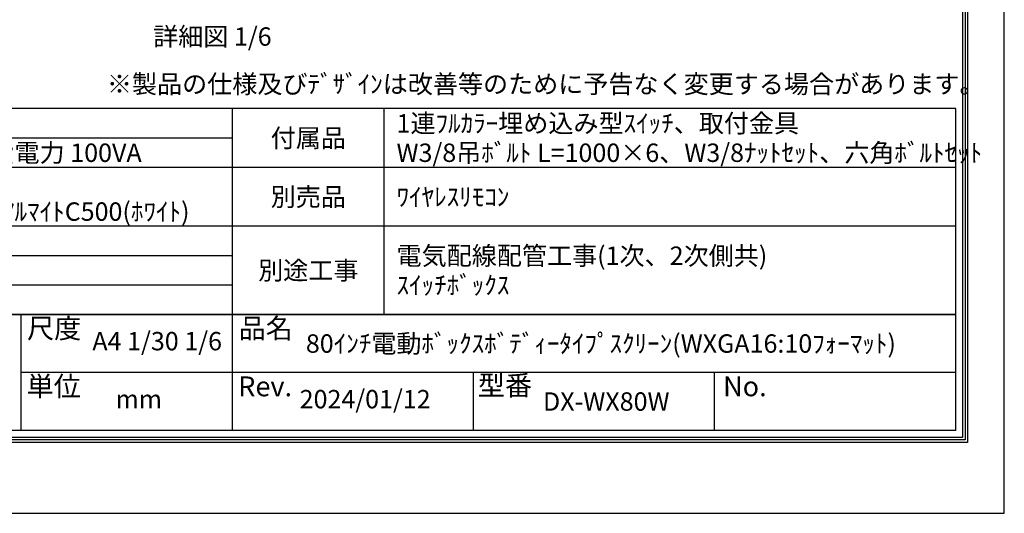
# Model space of a CAD drawing. Units: millimetres. Extents: x 0 to 6300, y 0 to 8910.
# Drawn here: x 2282 to 6300, y 0 to 2013 of the extents above; entities that cross this region are included whole.
import ezdxf
from ezdxf.enums import TextEntityAlignment as Align

# ---------------------------------------------------------------- set-up
doc = ezdxf.new("R2010")
doc.units = ezdxf.units.MM
doc.layers.get('Defpoints').update_dxf_attribs({"color": 4})
doc.layers.add('図枠', color=2, linetype='Continuous')
doc.layers.add('文字', color=7, linetype='Continuous')

msp = doc.modelspace()

# ---------------------------------------------------------------- linework, layer by layer
at = {"layer": 'Defpoints'}
msp.add_lwpolyline([(0, 0), (6300, 0), (6300, 8910), (0, 8910)], close=True, dxfattribs=at)
at = {"layer": '図枠', "color": 2}
for p, q in [((6101.558, 1650.791), (198.442, 1650.791)), ((3150, 337.639), (3150, 1650.791)), ((3770, 810.791), (3770, 1650.791)), ((6101.558, 337.639), (6101.558, 1650.791)), ((3150, 1530.791), (198.442, 1530.791)), ((6101.558, 1410.791), (198.442, 1410.791)), ((6101.558, 1170.791), (198.442, 1170.791)), ((3150, 1050.791), (198.442, 1050.791)), ((3150, 930.791), (198.442, 930.791)), ((6101.558, 810.791), (198.442, 810.791)), ((198.442, 810.791), (6101.558, 810.791)), ((2286.534, 810.791), (2286.534, 337.639)), ((6101.558, 574.215), (2286.534, 574.215)), ((4133.834, 337.639), (4133.834, 574.215)), ((5117.668, 337.639), (5117.668, 574.215)), ((6101.558, 337.639), (198.442, 337.639))]:
    msp.add_line(p, q, dxfattribs=at)
for points in [[(150, 289.197), (150, 8620.803), (6150, 8620.803), (6150, 289.197)], [(160.139, 299.336), (160.139, 8610.664), (6139.861, 8610.664), (6139.861, 299.336)], [(170.278, 309.475), (170.278, 8600.525), (6129.722, 8600.525), (6129.722, 309.475)]]:
    msp.add_lwpolyline(points, close=True, dxfattribs=at)

# ---------------------------------------------------------------- texts
at = {"layer": '図枠'}
msp.add_text('※製品の仕様及びﾃﾞｻﾞｲﾝは改善等のために予告なく変更する場合があります。', height=75, dxfattribs=at).set_placement((2638.11, 1713.522))
for s, p in [('尺度', (2312.191, 754.464)), ('品名', (3175.657, 754.464)), ('単位', (2310.322, 517.887)), ('型番', (4151.706, 521.78)), ('Rev.', (3173.788, 517.887)), ('No.', (5152.417, 517.887))]:
    msp.add_text(s, height=81.1115, dxfattribs=at).set_placement(p, align=Align.MIDDLE_LEFT)
at = {"layer": '文字'}
msp.add_text('詳細図 1/6', height=75, dxfattribs=at).set_placement((2826.685, 1907.27))
for s, p in [('1連ﾌﾙｶﾗｰ埋め込み型ｽｲｯﾁ、取付金具', (3820, 1590.791)), ('ﾛｰﾗｰ内蔵型\u3000消費電流 1A 消費電力 100VA', (868.442, 1470.791)), ('W3/8吊ﾎﾞﾙﾄ L=1000×6、W3/8ﾅｯﾄｾｯﾄ、六角ﾎﾞﾙﾄｾｯﾄ', (3820, 1470.791)), ('ﾜｲﾔﾚｽﾘﾓｺﾝ', (3820, 1290.791)), ('塗装色：ｱﾙﾏｲﾄB2ｸﾘｱｰ(ｼﾙﾊﾞｰ) ｱﾙﾏｲﾄC500(ﾎﾜｲﾄ)', (868.442, 1230.791)), ('電気配線配管工事(1次、2次側共)', (3820, 1050.791)), ('ｽｲｯﾁﾎﾞｯｸｽ', (3820, 930.791)), ('80ｲﾝﾁ電動ﾎﾞｯｸｽﾎﾞﾃﾞｨｰﾀｲﾌﾟｽｸﾘｰﾝ(WXGA16:10ﾌｫｰﾏｯﾄ)', (3450, 692.503))]:
    msp.add_text(s, height=75, dxfattribs=at).set_placement(p, align=Align.MIDDLE_LEFT)
for s, p in [('付属品', (3460, 1530.791)), ('別売品', (3460, 1290.791)), ('別途工事', (3460, 990.791)), ('DX-WX80W', (4675.751, 455.927))]:
    msp.add_text(s, height=75, dxfattribs=at).set_placement(p, align=Align.MIDDLE_CENTER)
for s, p in [('A4 1/30 1/6', (2843.267, 692.503)), ('mm', (2768.267, 455.927)), ('2024/01/12', (3691.917, 455.927))]:
    msp.add_text(s, height=75, dxfattribs=at).set_placement(p, align=Align.MIDDLE)

doc.saveas('drawing.dxf')
